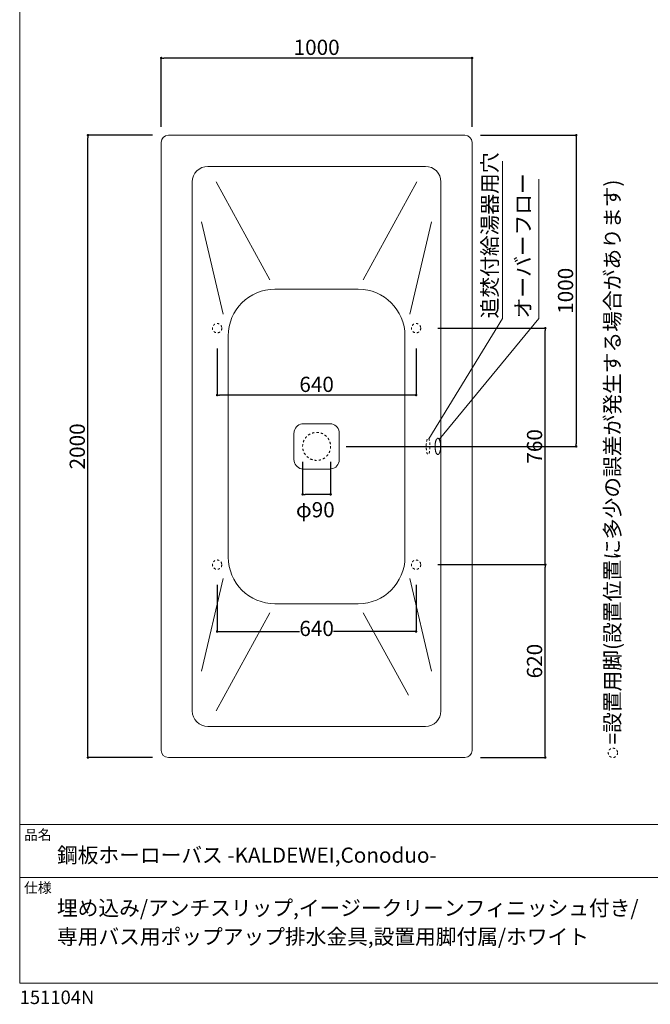
# Model space of a CAD drawing. Units: millimetres. Extents: x -1950 to 1950, y -2856 to 2812.
# Drawn here: x -1950 to 79, y -2856 to 308 of the extents above; entities that cross this region are included whole.
import ezdxf

# ---------------------------------------------------------------- set-up
doc = ezdxf.new("R2010")
doc.units = ezdxf.units.MM
doc.header["$LTSCALE"] = 50.8
doc.header["$PDMODE"] = 1
doc.header["$PDSIZE"] = -2
doc.linetypes.add('STYLE_11', pattern=[0.277778, 0.138889, -0.138889])
doc.layers.add('DIM', color=7, linetype='Continuous', lineweight=13)
doc.layers.add('MODEL', color=7, linetype='Continuous', lineweight=20)
doc.styles.add('ＭＳ ゴシック', font='txt', dxfattribs={"bigfont": 'ＭＳ ゴシック'})
doc.dimstyles.new('T-form線あり', dxfattribs={"dimtxt": 48.865234, "dimasz": 7.999512, "dimexe": 0, "dimexo": 50, "dimgap": 0.5, "dimtad": 1, "dimdec": 1, "dimzin": 11, "dimdsep": 46, "dimtxsty": 'ＭＳ ゴシック', "dimblk": 'DOT', "dimcen": 0, "dimazin": 0, "dimtfac": 1, "dimtdec": 1, "dimtix": 1, "dimtmove": 0, "dimatfit": 0, "dimldrblk": 'DOT', "dimfxl": 1, "dimfrac": 2, "dimtolj": 1, "dimtzin": 11, "dimarcsym": 0})

# ---------------------------------------------------------------- blocks, each defined once
blk = doc.blocks.new('グループ-6')
at = {"color": 7, "linetype": 'Continuous', "lineweight": 15}
for p, q in [((-1471.7, -62.9), (-517.7, -62.9)), ((-517.7, -2062.9), (-1471.7, -2062.9))]:
    blk.add_line(p, q, dxfattribs=at)
blk = doc.blocks.new('グループ-7')
at = {"color": 7, "linetype": 'Continuous', "lineweight": 5}
for p, q in [((-1128.8, -557.4), (-860.6, -557.4)), ((-1278.8, -1418.4), (-1278.8, -707.4)), ((-710.6, -1418.4), (-710.6, -707.4)), ((-1128.8, -1568.4), (-860.6, -1568.4))]:
    blk.add_line(p, q, dxfattribs=at)
for centre, start, end in [((-1128.8, -707.4), 90, 180), ((-860.6, -707.4), 0, 90), ((-1128.8, -1418.4), 180, 270), ((-860.6, -1418.4), 270, 0)]:
    blk.add_arc(centre, 150, start, end, dxfattribs=at)
blk = doc.blocks.new('グループ-10')
at = {"color": 7, "linetype": 'Continuous', "lineweight": 15}
for points in [[(-1036.8, -990), (-1042, -990.4), (-1047, -991.7), (-1051.8, -993.8), (-1056.1, -996.7), (-1059.9, -1000.3), (-1063, -1004.4), (-1065.3, -1009), (-1066.9, -1013.9), (-1067.5, -1017.4), (-1067.6, -1020.8)], [(-952.7, -990), (-964.7, -990), (-988.7, -990), (-1012.7, -990), (-1036.8, -990)], [(-921.8, -1020.8), (-922.3, -1015.6), (-923.6, -1010.6), (-925.7, -1005.8), (-928.6, -1001.5), (-932.1, -997.8), (-936.3, -994.6), (-940.9, -992.3), (-945.8, -990.7), (-949.2, -990.2), (-952.7, -990)], [(-1067.6, -1020.8), (-1067.6, -1032.8), (-1067.6, -1056.8), (-1067.6, -1080.8), (-1067.6, -1105)], [(-921.8, -1105), (-921.9, -1093), (-921.9, -1069), (-921.9, -1045), (-921.8, -1020.8)], [(-1067.6, -1105), (-1067.2, -1110.1), (-1065.9, -1115.2), (-1063.8, -1119.9), (-1060.9, -1124.3), (-1057.4, -1128), (-1053.2, -1131.1), (-1048.6, -1133.5), (-1043.7, -1135), (-1040.3, -1135.6), (-1036.8, -1135.8)], [(-952.7, -1135.8), (-947.5, -1135.4), (-942.4, -1134.1), (-937.7, -1131.9), (-933.4, -1129.1), (-929.6, -1125.5), (-926.5, -1121.3), (-924.2, -1116.8), (-922.6, -1111.8), (-922, -1108.4), (-921.8, -1105)], [(-1036.8, -1135.8), (-1024.8, -1135.8), (-1000.8, -1135.7), (-976.8, -1135.7), (-952.7, -1135.8)]]:
    blk.add_lwpolyline(points, dxfattribs=at)
blk = doc.blocks.new('_DOT')
at = {"color": 0, "linetype": 'ByBlock', "lineweight": -2}
blk.add_line((-0.5, 0), (-1, 0), dxfattribs=at)
at = {"color": 0, "linetype": 'ByBlock', "lineweight": -2, "const_width": 0.5}
blk.add_lwpolyline([(-0.25, 0, 1), (0.25, 0, 1)], format="xyb", close=True, dxfattribs=at)
blk = doc.blocks.new('*D14')
at = {"layer": 'Defpoints', "color": 0}
for p in [(-1494.7, 185.3), (-1494.7, -85.9), (-494.7, -85.9)]:
    blk.add_point(p, dxfattribs=at)
at = {"layer": 'DIM', "color": 0, "linetype": 'Continuous', "lineweight": -2}
for p, q in [((-1494.7, -35.9), (-1494.7, 185.3)), ((-502.7, 185.3), (-1486.7, 185.3)), ((-494.7, -35.9), (-494.7, 185.3))]:
    blk.add_line(p, q, dxfattribs=at)
at = {"layer": 'DIM', "color": 0, "lineweight": -2, "xscale": 7.99951171875, "yscale": 7.99951171875, "zscale": 7.99951171875, "rotation": 180}
blk.add_blockref('_DOT', (-1494.7, 185.3), dxfattribs=at)
at = {"layer": 'DIM', "color": 0, "lineweight": -2, "xscale": 7.99951171875, "yscale": 7.99951171875, "zscale": 7.99951171875}
blk.add_blockref('_DOT', (-494.7, 185.3), dxfattribs=at)
at = {"layer": 'DIM', "color": 0, "linetype": 'Continuous', "insert": (-994.7, 219.7), "char_height": 48.87, "attachment_point": 5, "style": 'ＭＳ ゴシック'}
blk.add_mtext('\\A1;1000', dxfattribs=at)
blk = doc.blocks.new('*D15')
at = {"layer": 'Defpoints', "color": 0}
for p in [(-517.7, -62.9), (-949.7, -1062.9), (-159.6, -1062.9)]:
    blk.add_point(p, dxfattribs=at)
at = {"layer": 'DIM', "color": 0, "linetype": 'Continuous', "lineweight": -2}
for p, q in [((-467.7, -62.9), (-159.6, -62.9)), ((-159.6, -70.9), (-159.6, -1054.9)), ((-899.7, -1062.9), (-159.6, -1062.9))]:
    blk.add_line(p, q, dxfattribs=at)
at = {"layer": 'DIM', "color": 0, "lineweight": -2, "xscale": 7.99951171875, "yscale": 7.99951171875, "zscale": 7.99951171875}
for p, rotation in [((-159.6, -62.9), 90), ((-159.6, -1062.9), 270)]:
    blk.add_blockref('_DOT', p, dxfattribs=dict(at, rotation=rotation))
at = {"layer": 'DIM', "color": 0, "linetype": 'Continuous', "insert": (-194, -562.9), "char_height": 48.87, "attachment_point": 5, "rotation": 90, "style": 'ＭＳ ゴシック'}
blk.add_mtext('\\A1;1000', dxfattribs=at)
blk = doc.blocks.new('*D39')
at = {"layer": 'Defpoints', "color": 0}
for p in [(-1039.7, -1062.9), (-949.7, -1062.9), (-1039.7, -1217)]:
    blk.add_point(p, dxfattribs=at)
at = {"layer": 'DIM', "color": 0, "linetype": 'Continuous', "lineweight": -2}
for p, q in [((-1039.7, -1112.9), (-1039.7, -1217)), ((-949.7, -1112.9), (-949.7, -1217)), ((-957.7, -1217), (-1031.7, -1217))]:
    blk.add_line(p, q, dxfattribs=at)
at = {"layer": 'DIM', "color": 0, "lineweight": -2, "xscale": 7.99951171875, "yscale": 7.99951171875, "zscale": 7.99951171875, "rotation": 180}
blk.add_blockref('_DOT', (-1039.7, -1217), dxfattribs=at)
at = {"layer": 'DIM', "color": 0, "lineweight": -2, "xscale": 7.99951171875, "yscale": 7.99951171875, "zscale": 7.99951171875}
blk.add_blockref('_DOT', (-949.7, -1217), dxfattribs=at)
at = {"layer": 'DIM', "color": 0, "linetype": 'Continuous', "insert": (-998.9, -1266.4), "char_height": 48.87, "attachment_point": 5, "style": 'ＭＳ ゴシック'}
blk.add_mtext('\\A1;φ90', dxfattribs=at)
blk = doc.blocks.new('*D24')
at = {"layer": 'Defpoints', "color": 0}
for p in [(-1730.3, -62.9), (-1472.3, -62.9), (-1472.3, -2062.9)]:
    blk.add_point(p, dxfattribs=at)
at = {"layer": 'DIM', "color": 0, "linetype": 'Continuous', "lineweight": -2}
for p, q in [((-1522.3, -62.9), (-1730.3, -62.9)), ((-1730.3, -2054.9), (-1730.3, -70.9)), ((-1522.3, -2062.9), (-1730.3, -2062.9))]:
    blk.add_line(p, q, dxfattribs=at)
at = {"layer": 'DIM', "color": 0, "lineweight": -2, "xscale": 7.99951171875, "yscale": 7.99951171875, "zscale": 7.99951171875}
for p, rotation in [((-1730.3, -62.9), 90), ((-1730.3, -2062.9), 270)]:
    blk.add_blockref('_DOT', p, dxfattribs=dict(at, rotation=rotation))
at = {"layer": 'DIM', "color": 0, "linetype": 'Continuous', "insert": (-1764.7, -1062.9), "char_height": 48.87, "attachment_point": 5, "rotation": 90, "style": 'ＭＳ ゴシック'}
blk.add_mtext('\\A1;2000', dxfattribs=at)
blk = doc.blocks.new('*D25')
at = {"layer": 'Defpoints', "color": 0}
for p in [(-1314.8, -697.9), (-674.8, -697.9), (-1314.8, -897.9)]:
    blk.add_point(p, dxfattribs=at)
at = {"layer": 'DIM', "color": 0, "linetype": 'Continuous', "lineweight": -2}
for p, q in [((-1314.8, -747.9), (-1314.8, -897.9)), ((-674.8, -747.9), (-674.8, -897.9)), ((-682.8, -897.9), (-1306.8, -897.9))]:
    blk.add_line(p, q, dxfattribs=at)
at = {"layer": 'DIM', "color": 0, "lineweight": -2, "xscale": 7.99951171875, "yscale": 7.99951171875, "zscale": 7.99951171875, "rotation": 180}
blk.add_blockref('_DOT', (-1314.8, -897.9), dxfattribs=at)
at = {"layer": 'DIM', "color": 0, "lineweight": -2, "xscale": 7.99951171875, "yscale": 7.99951171875, "zscale": 7.99951171875}
blk.add_blockref('_DOT', (-674.8, -897.9), dxfattribs=at)
at = {"layer": 'DIM', "color": 0, "linetype": 'Continuous', "insert": (-994.8, -863.5), "char_height": 48.87, "attachment_point": 5, "style": 'ＭＳ ゴシック'}
blk.add_mtext('\\A1;640', dxfattribs=at)
blk = doc.blocks.new('*D42')
at = {"layer": 'Defpoints', "color": 0}
for p in [(-1314.8, -1457.9), (-674.8, -1457.9), (-1314.8, -1657.9)]:
    blk.add_point(p, dxfattribs=at)
at = {"layer": 'DIM', "color": 0, "linetype": 'Continuous', "lineweight": -2}
for p, q in [((-1314.8, -1507.9), (-1314.8, -1657.9)), ((-674.8, -1507.9), (-674.8, -1657.9)), ((-1306.8, -1657.9), (-1049.4, -1657.9)), ((-682.8, -1657.9), (-940.1, -1657.9))]:
    blk.add_line(p, q, dxfattribs=at)
at = {"layer": 'DIM', "color": 0, "lineweight": -2, "xscale": 7.99951171875, "yscale": 7.99951171875, "zscale": 7.99951171875, "rotation": 180}
blk.add_blockref('_DOT', (-1314.8, -1657.9), dxfattribs=at)
at = {"layer": 'DIM', "color": 0, "lineweight": -2, "xscale": 7.99951171875, "yscale": 7.99951171875, "zscale": 7.99951171875}
blk.add_blockref('_DOT', (-674.8, -1657.9), dxfattribs=at)
at = {"layer": 'DIM', "color": 0, "linetype": 'Continuous', "insert": (-994.8, -1647.9), "char_height": 48.87, "attachment_point": 5, "style": 'ＭＳ ゴシック'}
blk.add_mtext('\\A1;640', dxfattribs=at)
blk = doc.blocks.new('*D27')
at = {"layer": 'Defpoints', "color": 0}
for p in [(-654.8, -682.9), (-259.2, -682.9), (-654.8, -1442.9)]:
    blk.add_point(p, dxfattribs=at)
at = {"layer": 'DIM', "color": 0, "linetype": 'Continuous', "lineweight": -2}
for p, q in [((-604.8, -682.9), (-259.2, -682.9)), ((-259.2, -1434.9), (-259.2, -690.9)), ((-604.8, -1442.9), (-259.2, -1442.9))]:
    blk.add_line(p, q, dxfattribs=at)
at = {"layer": 'DIM', "color": 0, "lineweight": -2, "xscale": 7.99951171875, "yscale": 7.99951171875, "zscale": 7.99951171875}
for p, rotation in [((-259.2, -682.9), 90), ((-259.2, -1442.9), 270)]:
    blk.add_blockref('_DOT', p, dxfattribs=dict(at, rotation=rotation))
at = {"layer": 'DIM', "color": 0, "linetype": 'Continuous', "insert": (-293.7, -1062.9), "char_height": 48.87, "attachment_point": 5, "rotation": 90, "style": 'ＭＳ ゴシック'}
blk.add_mtext('\\A1;760', dxfattribs=at)
blk = doc.blocks.new('*D28')
at = {"layer": 'Defpoints', "color": 0}
for p in [(-654.8, -1442.9), (-259.2, -1442.9), (-517.7, -2062.9)]:
    blk.add_point(p, dxfattribs=at)
at = {"layer": 'DIM', "color": 0, "linetype": 'Continuous', "lineweight": -2}
for p, q in [((-604.8, -1442.9), (-259.2, -1442.9)), ((-259.2, -2054.9), (-259.2, -1450.9)), ((-467.7, -2062.9), (-259.2, -2062.9))]:
    blk.add_line(p, q, dxfattribs=at)
at = {"layer": 'DIM', "color": 0, "lineweight": -2, "xscale": 7.99951171875, "yscale": 7.99951171875, "zscale": 7.99951171875}
for p, rotation in [((-259.2, -1442.9), 90), ((-259.2, -2062.9), 270)]:
    blk.add_blockref('_DOT', p, dxfattribs=dict(at, rotation=rotation))
at = {"layer": 'DIM', "color": 0, "linetype": 'Continuous', "insert": (-293.7, -1752.9), "char_height": 48.87, "attachment_point": 5, "rotation": 90, "style": 'ＭＳ ゴシック'}
blk.add_mtext('\\A1;620', dxfattribs=at)

msp = doc.modelspace()

# ---------------------------------------------------------------- linework, layer by layer
at = {"layer": 'DIM', "linetype": 'Continuous'}
for p, q in [((-396.72, -651.57), (-396.72, -145.84)), ((-279.83, -651.57), (-279.83, -203.97)), ((-633.91, -1038.13), (-396.72, -651.57)), ((-600.26, -1040.33), (-279.83, -651.57))]:
    msp.add_line(p, q, dxfattribs=at)
at = {"layer": 'DIM', "color": 7, "linetype": 'STYLE_11'}
msp.add_circle((-41.64, -2047.88), 15, dxfattribs=at)
at = {"layer": 'MODEL', "color": 7, "linetype": 'Continuous'}
for p, q in [((-1494.75, -2039.88), (-1494.75, -85.88)), ((-494.76, -2039.85), (-494.76, -85.85)), ((-1344.75, -162.88), (-644.75, -162.88)), ((-1394.75, -1912.88), (-1394.75, -212.88)), ((-1144.87, -528.1), (-1317.38, -212.88)), ((-844.62, -528.1), (-672.11, -212.88)), ((-594.75, -212.88), (-594.75, -1912.88)), ((-1295.05, -638.27), (-1364.75, -340.88)), ((-694.45, -638.27), (-624.75, -340.88)), ((-1295.05, -1487.5), (-1364.75, -1784.89)), ((-694.45, -1487.5), (-624.75, -1784.89)), ((-1144.87, -1597.67), (-1317.38, -1912.88)), ((-844.62, -1597.67), (-699.47, -1862.88)), ((-644.75, -1962.88), (-1344.75, -1962.88)), ((1950, -2278), (-1950, -2278)), ((1950, -2448), (-1950, -2448))]:
    msp.add_line(p, q, dxfattribs=at)
at = {"layer": 'MODEL', "color": 7, "linetype": 'Continuous', "flags": 128}
msp.add_lwpolyline([(1950, 2812), (-1950, 2812), (-1950, -2788), (1950, -2788), (1950, 2812)], dxfattribs=at)
at = {"layer": 'MODEL', "color": 7, "linetype": 'STYLE_11'}
for centre, radius in [((-1314.76, -682.91), 15), ((-674.76, -682.91), 15), ((-994.75, -1062.88), 45), ((-1314.76, -1442.91), 15), ((-674.76, -1442.91), 15)]:
    msp.add_circle(centre, radius, dxfattribs=at)
at = {"layer": 'MODEL', "color": 7, "linetype": 'Continuous'}
for centre, radius, start, end in [((-1471.75, -85.88), 23, 90, 180), ((-517.75, -85.88), 23, 0, 90), ((-1344.75, -212.88), 50, 90, 180), ((-644.75, -212.88), 50, 360, 90), ((-1344.75, -1912.88), 50, 180, 270), ((-644.75, -1912.88), 50, 270, 0), ((-1471.75, -2039.88), 23, 180, 270), ((-517.75, -2039.88), 23, 270, 0)]:
    msp.add_arc(centre, radius, start, end, dxfattribs=at)
at = {"layer": 'MODEL', "color": 7, "linetype": 'STYLE_11'}
msp.add_open_spline([(-639.13, -1039.8), (-637.74, -1036.25), (-634.53, -1036.25), (-631.74, -1043.35), (-630.13, -1055.65), (-630.13, -1069.85), (-631.74, -1082.15), (-634.53, -1089.25), (-637.74, -1089.25), (-640.53, -1082.15), (-642.13, -1069.85), (-642.13, -1055.65), (-640.53, -1043.35), (-639.13, -1039.8)], degree=2, dxfattribs=at)
at = {"layer": 'MODEL', "color": 7, "linetype": 'Continuous'}
msp.add_open_spline([(-609.26, -1040.33), (-607.17, -1036.85), (-602.35, -1036.85), (-598.17, -1043.81), (-595.76, -1055.88), (-595.76, -1069.81), (-598.17, -1081.88), (-602.35, -1088.85), (-607.17, -1088.85), (-611.35, -1081.88), (-613.76, -1069.81), (-613.76, -1055.88), (-611.35, -1043.81), (-609.26, -1040.33)], degree=2, dxfattribs=at)
at = {"layer": 'MODEL', "color": 20, "linetype": 'Continuous'}
msp.add_point((-494.75, -812.91), dxfattribs=at)

# ---------------------------------------------------------------- block references
at = {"layer": 'MODEL', "color": 7}
for name in ['グループ-6', 'グループ-7', 'グループ-10']:
    msp.add_blockref(name, (0, 0), dxfattribs=at)

# ---------------------------------------------------------------- texts
at = {"layer": 'DIM', "attachment_point": 1, "rotation": 90, "line_spacing_factor": 0.782827, "style": 'ＭＳ ゴシック'}
for s, insert, char_height in [('追焚付給湯器用穴', (-462.2, -651.57), 48.865), ('{\\H0.8795x;\\lオーバーフロー}', (-354.95, -651.57), 55.5625), ('{\\H0.8795x;\\l=設置用脚(設置位置に多少の誤差が発生する場合があります)}', (-67.65, -2020.76), 55.5625)]:
    msp.add_mtext(s, dxfattribs=dict(at, insert=insert, char_height=char_height))
at = {"layer": 'MODEL', "color": 7, "attachment_point": 1, "style": 'ＭＳ ゴシック'}
for s, insert, char_height, line_spacing_factor in [('品名', (-1936, -2294.83), 32.577, 0.782827), ('鋼板ホーローバス -KALDEWEI,Conoduo-', (-1830, -2351.99), 48.8652, 0.782827), ('仕様', (-1936, -2464.83), 32.577, 0.782827), ('埋め込み/アンチスリップ,イージークリーンフィニッシュ付き/\\P専用バス用ポップアップ排水金具,設置用脚付属/ホワイト', (-1830, -2521.99), 48.8652, 1.13075), ('{151104N}', (-1950, -2811.71), 43.436, 0.782827)]:
    msp.add_mtext(s, dxfattribs=dict(at, insert=insert, char_height=char_height, line_spacing_factor=line_spacing_factor))

# ---------------------------------------------------------------- dimensions: what is measured, and where the dimension line sits
at = {"layer": 'DIM', "linetype": 'Continuous'}
for base, p1, p2, picture, middle in [((-1494.75, 185.3), (-494.75, -85.88), (-1494.75, -85.88), '*D14', (-994.75, 219.74)), ((-1314.76, -897.91), (-674.76, -697.91), (-1314.76, -697.91), '*D25', (-994.76, -863.48))]:
    dim = msp.add_linear_dim(base=base, p1=p1, p2=p2, dimstyle='T-form線あり', override={"dimgap": 10, "dimpost": '<>', "dimtxsty": 'ＭＳ ゴシック', "dimtmove": 2}, dxfattribs=at)
    dim.commit()
    dim.dimension.update_dxf_attribs({"geometry": picture, "text_midpoint": middle})
for base, p1, p2, picture, middle in [((-1730.27, -62.88), (-1472.28, -2062.88), (-1472.28, -62.88), '*D24', (-1764.7, -1062.88)), ((-159.61, -1062.88), (-517.75, -62.88), (-949.75, -1062.88), '*D15', (-194.04, -562.88)), ((-259.23, -682.91), (-654.76, -1442.91), (-654.76, -682.91), '*D27', (-293.66, -1062.91)), ((-259.23, -1442.91), (-517.75, -2062.88), (-654.76, -1442.91), '*D28', (-293.66, -1752.9))]:
    dim = msp.add_linear_dim(base=base, p1=p1, p2=p2, angle=90, dimstyle='T-form線あり', override={"dimgap": 10, "dimpost": '<>', "dimtxsty": 'ＭＳ ゴシック', "dimtmove": 2}, dxfattribs=at)
    dim.commit()
    dim.dimension.update_dxf_attribs({"geometry": picture, "text_midpoint": middle})
for base, p1, p2, override, picture, middle in [((-1039.75, -1217), (-949.75, -1062.88), (-1039.75, -1062.88), {"dimgap": 10, "dimpost": 'φ<>', "dimtxsty": 'ＭＳ ゴシック', "dimtix": 0, "dimtmove": 2}, '*D39', (-998.88, -1266.36)), ((-1314.76, -1657.91), (-674.76, -1457.91), (-1314.76, -1457.91), {"dimgap": 10, "dimpost": '<>', "dimtxsty": 'ＭＳ ゴシック', "dimtmove": 2}, '*D42', (-994.76, -1647.91))]:
    dim = msp.add_linear_dim(base=base, p1=p1, p2=p2, dimstyle='T-form線あり', override=override, dxfattribs=at)
    dim.commit()
    dim.dimension.update_dxf_attribs({"geometry": picture, "text_midpoint": middle, "dimtype": 160})

doc.saveas('drawing.dxf')
